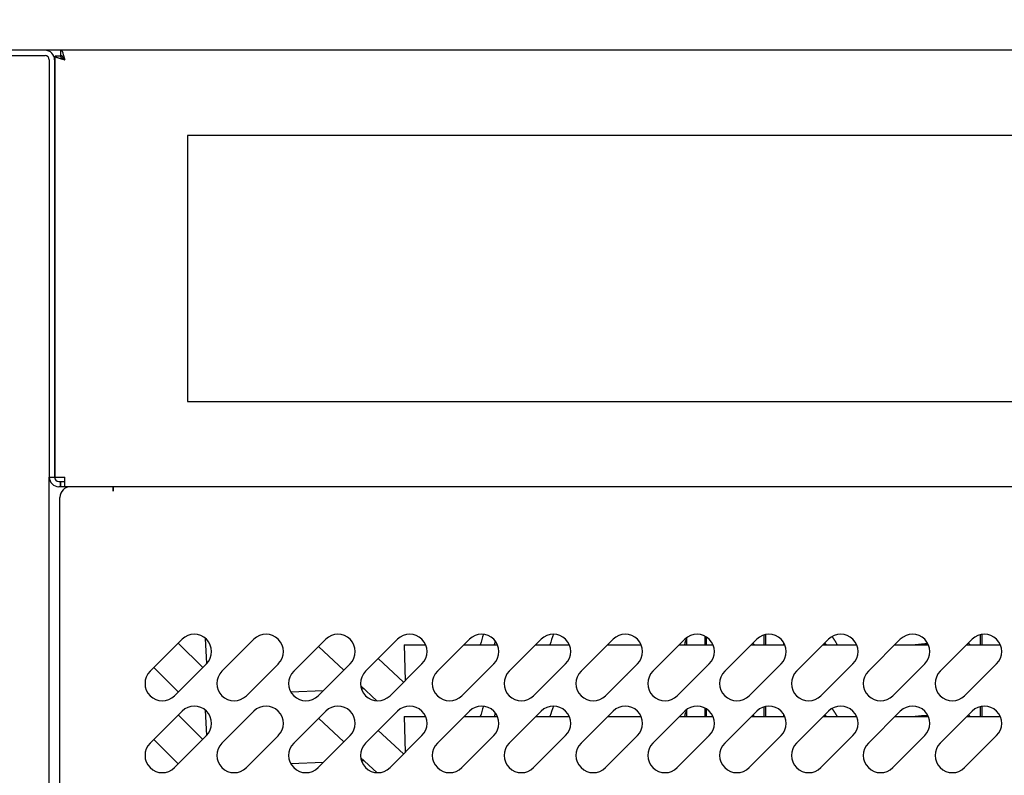
# Model space of a CAD drawing. Units: millimetres. Extents: x 4360 to 8851, y 4420 to 7595.
# Drawn here: x 5043 to 5228, y 6349 to 6491 of the extents above; entities that cross this region are included whole.
import ezdxf

# ---------------------------------------------------------------- set-up
doc = ezdxf.new("R2010")
doc.units = ezdxf.units.MM
doc.header["$LTSCALE"] = 12.5
doc.layers.add('AM_0', color=3, linetype='Continuous', lineweight=25)
doc.layers.add('AM_5', color=1, linetype='Continuous', lineweight=25)
doc.styles.add('QUOTA', font='simplex.shx', dxfattribs={"width": 0.8})
doc.dimstyles.new('CASTELMAC$0', dxfattribs={"dimtxt": 2.5, "dimasz": 2.5, "dimexe": 1, "dimexo": 1, "dimgap": 1.5, "dimtad": 1, "dimdsep": 46, "dimtxsty": 'QUOTA', "dimcen": 0, "dimclrd": 1, "dimclre": 1, "dimclrt": 3, "dimadec": 0, "dimazin": 2, "dimtp": 0.1, "dimtm": 0.1, "dimtfac": 0.71, "dimtmove": 0, "dimatfit": 3, "dimfxl": 1, "dimlwd": -1, "dimlwe": -1, "dimarcsym": 1})

# ---------------------------------------------------------------- blocks, each defined once
blk = doc.blocks.new('*D24')
at = {"layer": 'AM_5', "color": 1, "transparency": 16777216}
for p, q in [((4894.07, 6485.51), (4721.41, 6485.51)), ((4746.41, 6448.01), (4746.41, 6248.01)), ((5063.87, 6210.51), (4721.41, 6210.51))]:
    blk.add_line(p, q, dxfattribs=at)
for points in [[(4740.16, 6448.01), (4752.66, 6448.01), (4746.41, 6485.51)], [(4740.16, 6248.01), (4752.66, 6248.01), (4746.41, 6210.51)]]:
    blk.add_solid(points, dxfattribs=at)
at = {"layer": 'Defpoints', "color": 0, "transparency": 16777216}
for p in [(4919.07, 6485.51), (4746.41, 6210.51), (5088.87, 6210.51)]:
    blk.add_point(p, dxfattribs=at)
at = {"layer": 'AM_5', "color": 3, "transparency": 16777216, "insert": (4702.66, 6348.01), "char_height": 37.5, "attachment_point": 5, "rotation": 90, "style": 'QUOTA'}
blk.add_mtext('275', dxfattribs=at)
blk = doc.blocks.new('*D27')
at = {"layer": 'AM_5', "color": 1, "transparency": 16777216}
for p, q in [((5482.9, 6510.51), (5482.9, 6619.69)), ((4880.26, 6594.51), (4880.26, 6569.69)), ((5445.4, 6594.69), (4917.76, 6594.69))]:
    blk.add_line(p, q, dxfattribs=at)
for points in [[(4917.76, 6600.94), (4917.76, 6588.44), (4880.26, 6594.69)], [(5445.4, 6600.94), (5445.4, 6588.44), (5482.9, 6594.69)]]:
    blk.add_solid(points, dxfattribs=at)
at = {"layer": 'Defpoints', "color": 0, "transparency": 16777216}
for p in [(4880.26, 6619.51), (4880.26, 6594.69), (5482.9, 6485.51)]:
    blk.add_point(p, dxfattribs=at)
at = {"layer": 'AM_5', "color": 3, "transparency": 16777216, "insert": (5181.58, 6638.44), "char_height": 37.5, "attachment_point": 5, "style": 'QUOTA'}
blk.add_mtext('603', dxfattribs=at)

msp = doc.modelspace()

# ---------------------------------------------------------------- linework, layer by layer
at = {"color": 6}
msp.add_lwpolyline([(5074.259, 6419.509), (5354.259, 6419.509), (5354.259, 6469.509), (5074.259, 6469.509)], close=True, dxfattribs=at)
at = {"layer": 'AM_0'}
for p, q in [((6353.259, 6485.509), (4895.259, 6485.509)), ((5033.259, 6484.509), (5047.459, 6484.509)), ((5050.459, 6484.509), (5050.459, 6485.509)), ((5048.259, 6483.709), (5048.259, 6405.309)), ((5049.359, 6483.709), (5049.259, 6483.709)), ((5049.259, 6483.709), (5049.259, 6405.309)), ((5050.359, 6484.409), (5049.359, 6484.409)), ((5049.359, 6405.309), (5049.359, 6484.409)), ((5048.259, 6212.309), (5048.259, 6405.309)), ((5048.259, 6405.309), (5049.259, 6405.309)), ((5049.359, 6405.309), (5051.159, 6405.309)), ((5051.159, 6403.509), (5051.159, 6405.309)), ((5050.059, 6404.509), (5050.349, 6404.509)), ((5050.349, 6403.509), (5050.059, 6403.509)), ((5050.349, 6404.509), (5050.349, 6403.509)), ((5050.349, 6404.509), (5050.359, 6404.509)), ((5050.359, 6403.509), (5050.349, 6403.509)), ((5050.359, 6404.509), (5051.159, 6404.509)), ((5050.359, 6403.509), (5050.359, 6404.509)), ((5051.159, 6403.509), (5050.359, 6403.509)), ((5377.359, 6403.509), (5051.159, 6403.509)), ((5060.249, 6402.699), (5060.249, 6403.509)), ((5060.259, 6403.509), (5060.259, 6402.709)), ((5050.259, 6214.509), (5050.259, 6401.509)), ((5060.259, 6402.699), (5060.249, 6402.699)), ((5060.259, 6402.709), (5060.259, 6402.699))]:
    msp.add_line(p, q, dxfattribs=at)
at = {"layer": 'AM_0', "color": 6}
for p, q in [((5171.509, 6373.809), (5171.509, 6375.43)), ((5171.809, 6373.809), (5171.809, 6375.254)), ((5182.609, 6373.809), (5182.609, 6375.665)), ((5182.909, 6373.809), (5182.909, 6375.737)), ((5223.309, 6373.809), (5223.309, 6375.716)), ((5223.609, 6373.809), (5223.609, 6375.768)), ((5067.207, 6368.832), (5073.217, 6374.842)), ((5072.509, 6374.134), (5077.105, 6369.538)), ((5077.848, 6370.281), (5077.642, 6375.002)), ((5080.707, 6368.832), (5086.717, 6374.842)), ((5094.207, 6368.832), (5100.217, 6374.842)), ((5098.869, 6373.494), (5103.631, 6369.063)), ((5107.707, 6368.832), (5113.717, 6374.842)), ((5114.943, 6373.809), (5115.177, 6367.109)), ((5114.943, 6373.809), (5119.009, 6373.809)), ((5121.207, 6368.832), (5127.217, 6374.842)), ((5126.184, 6373.809), (5132.509, 6373.809)), ((5134.707, 6368.832), (5140.717, 6374.842)), ((5139.684, 6373.809), (5146.009, 6373.809)), ((5148.207, 6368.832), (5154.217, 6374.842)), ((5153.184, 6373.809), (5159.509, 6373.809)), ((5161.707, 6368.832), (5167.717, 6374.842)), ((5166.684, 6373.809), (5171.821, 6373.809)), ((5167.809, 6373.809), (5167.809, 6374.39)), ((5168.109, 6373.809), (5168.109, 6375.176)), ((5171.821, 6373.809), (5173.009, 6373.809)), ((5175.207, 6368.832), (5181.217, 6374.842)), ((5180.184, 6373.809), (5186.509, 6373.809)), ((5180.509, 6374.134), (5180.834, 6373.809)), ((5186.309, 6373.809), (5186.309, 6374.205)), ((5188.707, 6368.832), (5194.717, 6374.842)), ((5193.684, 6373.809), (5200.009, 6373.809)), ((5193.709, 6373.809), (5193.709, 6373.834)), ((5194.009, 6374.134), (5194.334, 6373.809)), ((5194.009, 6373.809), (5194.009, 6374.134)), ((5202.207, 6368.832), (5208.217, 6374.842)), ((5207.184, 6373.809), (5213.509, 6373.809)), ((5215.707, 6368.832), (5221.717, 6374.842)), ((5220.684, 6373.809), (5227.009, 6373.809)), ((5221.009, 6374.134), (5221.334, 6373.809)), ((5227.009, 6373.809), (5227.009, 6373.809)), ((5077.814, 6370.246), (5071.803, 6364.235)), ((5091.314, 6370.246), (5085.303, 6364.235)), ((5104.814, 6370.246), (5098.803, 6364.235)), ((5110.108, 6371.233), (5114.87, 6366.803)), ((5118.314, 6370.246), (5112.303, 6364.235)), ((5131.814, 6370.246), (5125.803, 6364.235)), ((5145.314, 6370.246), (5139.303, 6364.235)), ((5158.814, 6370.246), (5152.803, 6364.235)), ((5172.314, 6370.246), (5166.303, 6364.235)), ((5171.856, 6370.115), (5171.856, 6370.115)), ((5185.814, 6370.246), (5179.803, 6364.235)), ((5199.314, 6370.246), (5193.303, 6364.235)), ((5212.814, 6370.246), (5206.803, 6364.235)), ((5226.314, 6370.246), (5220.303, 6364.235)), ((5072.509, 6364.941), (5067.913, 6369.538)), ((5106.78, 6366.134), (5109.839, 6363.288)), ((5099.75, 6365.182), (5093.685, 6364.918)), ((5107.442, 6365.518), (5106.925, 6365.496)), ((5067.207, 6355.332), (5073.217, 6361.342)), ((5072.509, 6360.634), (5077.105, 6356.038)), ((5077.848, 6356.781), (5077.642, 6361.502)), ((5080.707, 6355.332), (5086.717, 6361.342)), ((5094.207, 6355.332), (5100.217, 6361.342)), ((5107.707, 6355.332), (5113.717, 6361.342)), ((5121.207, 6355.332), (5127.217, 6361.342)), ((5134.707, 6355.332), (5140.717, 6361.342)), ((5148.207, 6355.332), (5154.217, 6361.342)), ((5161.707, 6355.332), (5167.717, 6361.342)), ((5167.809, 6360.309), (5167.809, 6360.89)), ((5168.109, 6360.309), (5168.109, 6361.676)), ((5171.509, 6360.309), (5171.509, 6361.93)), ((5171.809, 6360.309), (5171.809, 6361.754)), ((5175.207, 6355.332), (5181.217, 6361.342)), ((5180.509, 6360.634), (5180.834, 6360.309)), ((5182.609, 6360.309), (5182.609, 6362.165)), ((5182.909, 6360.309), (5182.909, 6362.237)), ((5186.309, 6360.309), (5186.309, 6360.705)), ((5188.707, 6355.332), (5194.717, 6361.342)), ((5194.009, 6360.634), (5194.334, 6360.309)), ((5194.009, 6360.309), (5194.009, 6360.634)), ((5202.207, 6355.332), (5208.217, 6361.342)), ((5215.707, 6355.332), (5221.717, 6361.342)), ((5221.009, 6360.634), (5221.334, 6360.309)), ((5223.309, 6360.309), (5223.309, 6362.216)), ((5223.609, 6360.309), (5223.609, 6362.268)), ((5098.869, 6359.994), (5103.631, 6355.563)), ((5114.943, 6360.309), (5115.177, 6353.609)), ((5114.943, 6360.309), (5119.009, 6360.309)), ((5126.184, 6360.309), (5132.509, 6360.309)), ((5139.684, 6360.309), (5146.009, 6360.309)), ((5153.184, 6360.309), (5159.509, 6360.309)), ((5166.684, 6360.309), (5171.821, 6360.309)), ((5171.821, 6360.309), (5173.009, 6360.309)), ((5180.184, 6360.309), (5186.509, 6360.309)), ((5193.684, 6360.309), (5200.009, 6360.309)), ((5193.709, 6360.309), (5193.709, 6360.334)), ((5207.184, 6360.309), (5213.509, 6360.309)), ((5220.684, 6360.309), (5227.009, 6360.309)), ((5227.009, 6360.309), (5227.009, 6360.309)), ((5077.814, 6356.746), (5071.803, 6350.735)), ((5091.314, 6356.746), (5085.303, 6350.735)), ((5104.814, 6356.746), (5098.803, 6350.735)), ((5110.108, 6357.733), (5114.87, 6353.303)), ((5118.314, 6356.746), (5112.303, 6350.735)), ((5131.814, 6356.746), (5125.803, 6350.735)), ((5145.314, 6356.746), (5139.303, 6350.735)), ((5158.814, 6356.746), (5152.803, 6350.735)), ((5172.314, 6356.746), (5166.303, 6350.735)), ((5185.814, 6356.746), (5179.803, 6350.735)), ((5199.314, 6356.746), (5193.303, 6350.735)), ((5212.814, 6356.746), (5206.803, 6350.735)), ((5226.314, 6356.746), (5220.303, 6350.735)), ((5072.509, 6351.441), (5067.913, 6356.038)), ((5171.856, 6356.615), (5171.856, 6356.615)), ((5099.75, 6351.682), (5093.685, 6351.418)), ((5106.78, 6352.634), (5109.839, 6349.788)), ((5107.442, 6352.018), (5106.925, 6351.996))]:
    msp.add_line(p, q, dxfattribs=at)
at = {"layer": 'AM_0', "flags": 128}
for points in [[(5050.459, 6485.509), (5050.488, 6485.505), (5050.517, 6485.493), (5050.547, 6485.474), (5050.576, 6485.447), (5050.605, 6485.413), (5050.634, 6485.372), (5050.663, 6485.323), (5050.692, 6485.267), (5050.722, 6485.205), (5050.751, 6485.137), (5050.78, 6485.062), (5050.809, 6484.982), (5050.838, 6484.895), (5050.867, 6484.804), (5050.897, 6484.709), (5050.926, 6484.609), (5050.955, 6484.505), (5050.984, 6484.398), (5051.013, 6484.287), (5051.042, 6484.175), (5051.072, 6484.06), (5051.101, 6483.944), (5051.13, 6483.827), (5051.159, 6483.709)], [(5051.159, 6483.709), (5051.13, 6483.761), (5051.101, 6483.813), (5051.072, 6483.865), (5051.042, 6483.915), (5051.013, 6483.965), (5050.984, 6484.014), (5050.955, 6484.062), (5050.926, 6484.108), (5050.897, 6484.153), (5050.868, 6484.195), (5050.838, 6484.236), (5050.809, 6484.274), (5050.78, 6484.31), (5050.751, 6484.343), (5050.722, 6484.374), (5050.693, 6484.401), (5050.663, 6484.426), (5050.634, 6484.448), (5050.605, 6484.466), (5050.576, 6484.481), (5050.547, 6484.493), (5050.517, 6484.502), (5050.488, 6484.507), (5050.459, 6484.509)], [(5051.159, 6483.709), (5051.041, 6483.738), (5050.924, 6483.767), (5050.808, 6483.796), (5050.693, 6483.825), (5050.581, 6483.854), (5050.47, 6483.884), (5050.363, 6483.913), (5050.259, 6483.942), (5050.159, 6483.971), (5050.064, 6484), (5049.973, 6484.029), (5049.886, 6484.059), (5049.806, 6484.088), (5049.731, 6484.117), (5049.662, 6484.146), (5049.6, 6484.175), (5049.545, 6484.204), (5049.496, 6484.234), (5049.455, 6484.263), (5049.42, 6484.292), (5049.394, 6484.321), (5049.374, 6484.35), (5049.363, 6484.379), (5049.359, 6484.409)], [(5050.359, 6484.409), (5050.361, 6484.379), (5050.366, 6484.35), (5050.374, 6484.321), (5050.386, 6484.292), (5050.401, 6484.263), (5050.42, 6484.234), (5050.441, 6484.205), (5050.466, 6484.175), (5050.494, 6484.146), (5050.524, 6484.117), (5050.557, 6484.088), (5050.593, 6484.059), (5050.631, 6484.03), (5050.672, 6484.001), (5050.714, 6483.971), (5050.759, 6483.942), (5050.805, 6483.913), (5050.853, 6483.884), (5050.902, 6483.855), (5050.952, 6483.825), (5051.003, 6483.796), (5051.054, 6483.767), (5051.107, 6483.738), (5051.159, 6483.709)]]:
    msp.add_lwpolyline(points, dxfattribs=at)
at = {"layer": 'AM_0', "color": 6, "flags": 128}
for points in [[(5195.378, 6375.351), (5195.424, 6375.292), (5195.469, 6375.231), (5195.514, 6375.171), (5195.558, 6375.11), (5195.602, 6375.048), (5195.645, 6374.987), (5195.688, 6374.924), (5195.73, 6374.862), (5195.771, 6374.799), (5195.812, 6374.735), (5195.853, 6374.672), (5195.892, 6374.607), (5195.932, 6374.543), (5195.971, 6374.478), (5196.009, 6374.413), (5196.046, 6374.347), (5196.084, 6374.281), (5196.12, 6374.215), (5196.156, 6374.148), (5196.191, 6374.081), (5196.226, 6374.013), (5196.26, 6373.945), (5196.294, 6373.877), (5196.327, 6373.809)], [(5195.378, 6361.851), (5195.424, 6361.792), (5195.469, 6361.731), (5195.514, 6361.671), (5195.558, 6361.61), (5195.602, 6361.548), (5195.645, 6361.487), (5195.688, 6361.424), (5195.73, 6361.362), (5195.771, 6361.299), (5195.812, 6361.235), (5195.853, 6361.172), (5195.892, 6361.107), (5195.932, 6361.043), (5195.971, 6360.978), (5196.009, 6360.913), (5196.046, 6360.847), (5196.084, 6360.781), (5196.12, 6360.715), (5196.156, 6360.648), (5196.191, 6360.581), (5196.226, 6360.513), (5196.26, 6360.445), (5196.294, 6360.377), (5196.327, 6360.309)]]:
    msp.add_lwpolyline(points, dxfattribs=at)
at = {"layer": 'AM_0'}
for centre, radius, start, end in [((5047.459, 6483.709), 1.8, 0, 90), ((5047.459, 6483.709), 0.8, 0, 90), ((5052.259, 6483.509), 2, 150.26634, 158.00838), ((5050.059, 6405.309), 1.8, 180, 270), ((5050.059, 6405.309), 0.8, 180, 270), ((5052.259, 6401.509), 2, 90, 180)]:
    msp.add_arc(centre, radius, start, end, dxfattribs=at)
at = {"layer": 'AM_0', "color": 6}
for centre, radius, start, end in [((5075.515, 6372.544), 3.25, 315, 135), ((5089.015, 6372.544), 3.25, 315, 135), ((5102.515, 6372.544), 3.25, 315, 135), ((5116.015, 6372.544), 3.25, 315, 135), ((5129.515, 6372.544), 3.25, 315, 135), ((5214.259, 6350.029), 88.25, 163.0367, 164.36813), ((5143.015, 6372.544), 3.25, 315, 135), ((5214.259, 6350.029), 75.75, 160.11521, 161.70436), ((5156.515, 6372.544), 3.25, 315, 135), ((5170.015, 6372.544), 3.25, 315, 135), ((5183.515, 6372.544), 3.25, 315, 135), ((5197.015, 6372.544), 3.25, 315, 135), ((5210.515, 6372.544), 3.25, 315, 135), ((5224.015, 6372.544), 3.25, 315, 135), ((5214.259, 6350.029), 85.75, 163.39508, 163.90019), ((5214.259, 6350.029), 78.25, 162.27934, 162.30856), ((5200.009, 6364.279), 33.75, 161.23857, 163.59924), ((5214.259, 6350.029), 24, 92.01811, 97.7735), ((5069.505, 6366.534), 3.25, 135, 315), ((5083.005, 6366.534), 3.25, 135, 315), ((5096.505, 6366.534), 3.25, 135, 315), ((5110.005, 6366.534), 3.25, 135, 315), ((5123.505, 6366.534), 3.25, 135, 315), ((5137.005, 6366.534), 3.25, 135, 315), ((5150.505, 6366.534), 3.25, 135, 315), ((5164.005, 6366.534), 3.25, 135, 315), ((5177.505, 6366.534), 3.25, 135, 315), ((5191.005, 6366.534), 3.25, 135, 315), ((5204.505, 6366.534), 3.25, 135, 315), ((5218.005, 6366.534), 3.25, 135, 315), ((5075.515, 6359.044), 3.25, 315, 135), ((5089.015, 6359.044), 3.25, 315, 135), ((5102.515, 6359.044), 3.25, 315, 135), ((5116.015, 6359.044), 3.25, 315, 135), ((5129.515, 6359.044), 3.25, 315, 135), ((5143.015, 6359.044), 3.25, 315, 135), ((5214.259, 6336.529), 75.75, 160.11521, 161.70436), ((5156.515, 6359.044), 3.25, 315, 135), ((5170.015, 6359.044), 3.25, 315, 135), ((5183.515, 6359.044), 3.25, 315, 135), ((5197.015, 6359.044), 3.25, 315, 135), ((5210.515, 6359.044), 3.25, 315, 135), ((5224.015, 6359.044), 3.25, 315, 135), ((5214.259, 6336.529), 88.25, 163.0367, 164.36813), ((5214.259, 6336.529), 85.75, 163.39508, 163.90019), ((5200.009, 6350.779), 33.75, 161.23857, 163.59924), ((5214.259, 6336.529), 24, 92.01811, 97.7735), ((5214.259, 6336.529), 78.25, 162.27934, 162.30856), ((5069.505, 6353.034), 3.25, 135, 315), ((5083.005, 6353.034), 3.25, 135, 315), ((5096.505, 6353.034), 3.25, 135, 315), ((5110.005, 6353.034), 3.25, 135, 315), ((5123.505, 6353.034), 3.25, 135, 315), ((5137.005, 6353.034), 3.25, 135, 315), ((5150.505, 6353.034), 3.25, 135, 315), ((5164.005, 6353.034), 3.25, 135, 315), ((5177.505, 6353.034), 3.25, 135, 315), ((5191.005, 6353.034), 3.25, 135, 315), ((5204.505, 6353.034), 3.25, 135, 315), ((5218.005, 6353.034), 3.25, 135, 315)]:
    msp.add_arc(centre, radius, start, end, dxfattribs=at)
for centre in [(5155.976, 6371.96), (5155.976, 6358.46)]:
    msp.add_ellipse(centre, major_axis=(0, -4.075), ratio=0.8386737, start_param=0.3050159, end_param=0.3050225, dxfattribs=at)

# ---------------------------------------------------------------- dimensions: what is measured, and where the dimension line sits
at = {"layer": 'AM_5'}
dim = msp.add_linear_dim(base=(4880.259, 6594.693), p1=(5482.895, 6485.509), p2=(4880.259, 6619.509), dimstyle='CASTELMAC$0', override={"dimscale": 25, "dimtxt": 1.5, "dimasz": 1.5, "dimgap": 1, "dimrnd": 1, "dimtix": 1, "dimatfit": 2}, dxfattribs=at)
dim.commit()
dim.dimension.update_dxf_attribs({"geometry": '*D27', "text_midpoint": (5181.577, 6594.693), "dimtype": 160})
dim = msp.add_linear_dim(base=(4746.405, 6210.509), p1=(4919.067, 6485.509), p2=(5088.867, 6210.509), angle=90, dimstyle='CASTELMAC$0', override={"dimscale": 25, "dimtxt": 1.5, "dimasz": 1.5, "dimgap": 1, "dimrnd": 1, "dimtix": 1, "dimatfit": 2}, dxfattribs=at)
dim.commit()
dim.dimension.update_dxf_attribs({"geometry": '*D24', "text_midpoint": (4746.405, 6348.009), "dimtype": 160})

doc.saveas('drawing.dxf')
